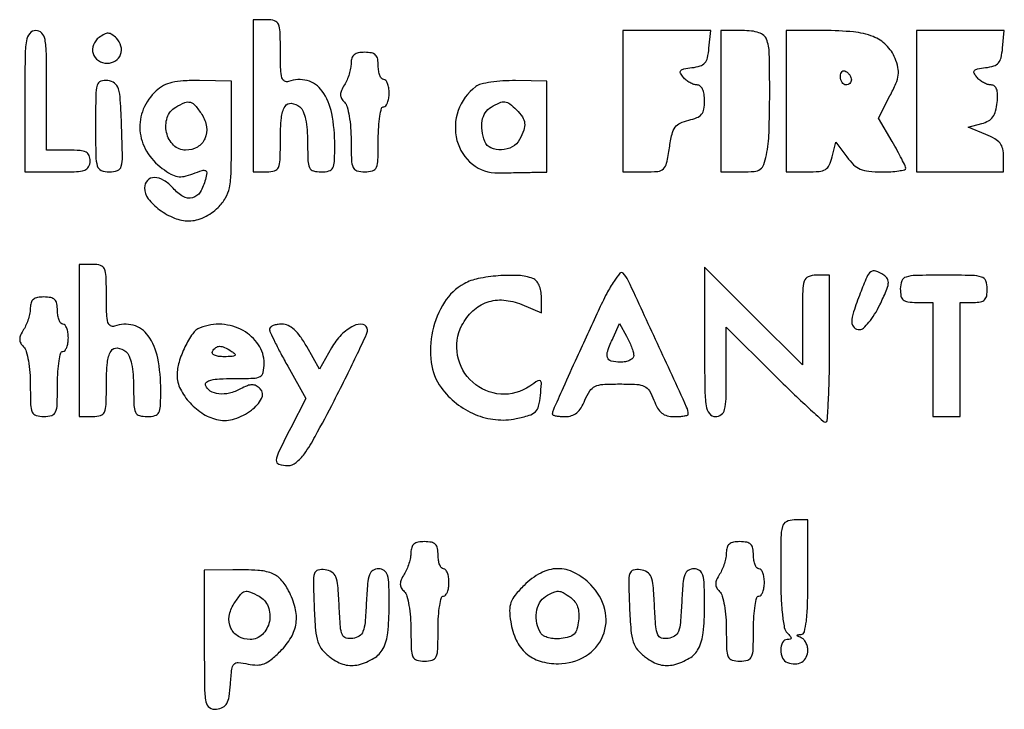
# Model space of a CAD drawing. Extents: x 69 to 250, y 22 to 296.
# Drawn here: x 69 to 250, y 22 to 149 of the extents above; entities that cross this region are included whole.
import ezdxf

# ---------------------------------------------------------------- set-up
doc = ezdxf.new("R2010")
doc.units = 0

msp = doc.modelspace()

# ---------------------------------------------------------------- linework, layer by layer
for points in [[(112, 135), (112, 121), (114.5, 121, 0.072255), (115.935285, 121.208502, 0.22466), (116.644799, 121.844098, 0.092363), (116.944387, 123.221887, 0.007476), (117, 126.940983, -0.02198), (117.175705, 130.935985, -0.111445), (117.851147, 133.045449, -0.294661), (118.992783, 133.619397, -0.147419), (120.543805, 132.963645, -0.120961), (121.172866, 132.114005, -0.044771), (121.626118, 130.684703, -0.035448), (121.909235, 128.769114, -0.018969), (122, 126.377555, 0.008987), (122.059536, 123.065538, 0.100139), (122.366224, 121.787756, 0.220761), (123.072792, 121.191324, 0.066729), (124.5, 121, 0.061791), (125.916391, 121.175711, 0.215253), (126.621155, 121.735078, 0.108443), (126.935784, 122.918585, 0.010949), (127, 125.850777, 0.047606), (126.434596, 131.775674, 0.109005), (124.666575, 135.872267, 0.169547), (121.915457, 137.796347, 0.161589), (118.502236, 137.639232, -0.22796), (117.767281, 137.699525, -0.194648), (117.288777, 138.320938, -0.059561), (117.053716, 139.848057, -0.008436), (117, 143.031385, 0.007414), (116.944557, 146.770462, 0.092009), (116.645286, 148.153138, 0.224807), (115.93561, 148.790645, 0.072531), (114.5, 149), (112, 149)], [(70, 134), (70, 121), (76, 121, 0.008455), (79.471613, 121.05871, 0.072107), (81, 121.333333, 0.188641), (81.727332, 121.939334, 0.12648), (82, 123, 0.094959), (81.804216, 124.021586, 0.184152), (81.25, 124.625, 0.098846), (80.150836, 124.925179, 0.017388), (78, 125), (74, 125), (74, 136, 0.003368), (73.954193, 142.800382, 0.041619), (73.704545, 145.375, 0.151374), (73.095955, 146.543078, 0.200111), (72, 147, 0.224251), (70.893213, 146.477318, 0.134742), (70.288462, 145.125, 0.035495), (70.04363, 142.134523, 0.002682)], [(180, 134), (180, 121), (183.938727, 121, 0.021478), (186.426427, 121.106913, 0.172083), (187.454498, 121.574343, 0.149626), (188.03232, 122.616644, 0.015075), (188.543817, 125.443626, -0.019747), (189.016819, 127.92529, -0.096206), (189.597157, 129.226047, -0.133707), (190.522579, 129.99527, -0.05291), (192.10509, 130.523082, 0.039894), (193.610286, 130.982023, 0.128672), (194.447767, 131.594743, 0.130243), (194.87211, 132.534359, 0.041315), (195, 134.079455, 0.036625), (194.910559, 135.298841, 0.073708), (194.632081, 136.219977, 0.108077), (194.191335, 136.792524, 0.176661), (193.622445, 137, -0.083371), (193.008891, 137.103021, -0.043926), (192.301519, 137.419347, -0.042107), (191.615216, 137.881324, -0.050402), (191.060117, 138.427563, -0.059659), (190.574212, 139.179755, -0.310304), (190.642975, 139.642891, -0.160445), (191.208639, 139.954459, -0.017784), (192.687672, 140.177563, 0.045484), (194.179448, 140.487824, 0.139911), (195.037052, 141.042348, 0.124022), (195.531492, 142.01088, 0.032289), (195.813358, 143.75), (196.126717, 147), (188.063358, 147), (180, 147)], [(198, 134), (198, 121), (201.875, 121, 0.021426), (204.144914, 121.097316, 0.131067), (205.238387, 121.491935, 0.157726), (205.885923, 122.342079, 0.03518), (206.375, 124.125, 0.040702), (206.853525, 128.230377, 0.008458), (206.982582, 135.495445, 0.006045), (206.899878, 142.850183, 0.085979), (206.393011, 145.418213, 0.135731), (205.879356, 146.113576, 0.081869), (204.974673, 146.609442, 0.058118), (203.657913, 146.906542, 0.026458), (201.893011, 147), (198, 147)], [(210, 134), (210, 121), (213.891592, 121, 0.022095), (216.084591, 121.096955, 0.113477), (217.234624, 121.470869, 0.149343), (217.941838, 122.254854, 0.047927), (218.472973, 123.748339), (219.162762, 126.496678), (221.164788, 123.748339, 0.04367), (222.402505, 122.328142, 0.090772), (223.622689, 121.518893, 0.076735), (225.183884, 121.117938, 0.02456), (227.583407, 121, 0.014086), (229.276601, 121.047711, 0.023122), (230.702626, 121.194504, 0.019459), (231.79268, 121.401574, 0.349287), (232, 121.662142, 0.112243), (231.902407, 122.091403, 0.005653), (231.262291, 123.388585, 0.008833), (230.450741, 124.919735, 0.006262), (229.488652, 126.609577), (226.977303, 130.894869), (229.10096, 134.969192, 0.018422), (230.195564, 137.272449, 0.067933), (230.626182, 138.821464, 0.087804), (230.57094, 140.213311, 0.044497), (230.044719, 141.892038, 0.099452), (228.419054, 144.315024, 0.102757), (226.000733, 145.888381, 0.069715), (222.385119, 146.745618, 0.023402), (216.952947, 147), (210, 147)], [(234, 134), (234, 121), (242, 121), (250, 121), (250, 123.780762, 0.056427), (249.83613, 125.228201, 0.111356), (249.338302, 126.266016, 0.095065), (248.382145, 127.091475, 0.033599), (246.75, 127.890865), (243.5, 129.220206), (246, 129.899402, 0.061704), (247.220988, 130.399195, 0.108639), (248.031042, 131.121517, 0.094286), (248.533363, 132.193676, 0.038228), (248.813358, 133.789299, 0.025431), (248.882621, 135.279722, 0.083523), (248.715459, 136.247308, 0.149914), (248.313232, 136.792828, 0.160826), (247.685803, 137, -0.080498), (247.04781, 137.103384, -0.044201), (246.320131, 137.419347, -0.042611), (245.619866, 137.881306, -0.052484), (245.060117, 138.427563, -0.059659), (244.574212, 139.179755, -0.310304), (244.642975, 139.642891, -0.160445), (245.208639, 139.954459, -0.017784), (246.687672, 140.177563, 0.045484), (248.179448, 140.487824, 0.139911), (249.037052, 141.042348, 0.124022), (249.531492, 142.01088, 0.032289), (249.813358, 143.75), (250.126717, 147), (242.063358, 147), (234, 147)], [(83.650079, 145.733399, 0.143931), (82.610214, 144.375488, 0.169666), (82.559477, 142.765061, 0.171814), (83.520358, 141.487728, 0.147441), (85.138374, 141, 0.141269), (86.667013, 141.440695, 0.164969), (87.615681, 142.607991, 0.158217), (87.679967, 144.151943, 0.129003), (86.841249, 145.587322, 0.045037), (86.020829, 146.271906, 0.140827), (85.346515, 146.499534, 0.132276), (84.628145, 146.340942, 0.037784)], [(130, 140.986431, -0.048045), (129.912071, 140.073467, -0.026731), (129.640168, 138.988166, -0.026432), (129.244238, 137.909477, -0.038423), (128.775041, 137.011391, 0.033247), (128.215675, 135.96716, 0.106729), (128.050081, 135.200232, 0.13268), (128.230766, 134.531315, 0.06453), (128.775041, 133.824959, -0.129706), (129.256388, 132.998561, -0.024209), (129.6444, 131.271887, -0.024191), (129.91137, 129.134558, -0.018975), (130, 126.8, 0.007811), (130.056509, 123.182826, 0.094209), (130.357759, 121.83, 0.223853), (131.066464, 121.204164, 0.070853), (132.5, 121, 0.072846), (133.935971, 121.210324, 0.224968), (134.645833, 121.85, 0.091609), (134.944747, 123.238228, 0.007344), (135, 127, -0.015416), (135.071434, 129.316313, -0.025878), (135.291667, 131.25, -0.024068), (135.604992, 132.696775, -0.339565), (136, 133, 0.226478), (136.382936, 133.182831, 0.074992), (136.70625, 133.734375, 0.057076), (136.926884, 134.542644, 0.038131), (137, 135.5, 0.038131), (136.926884, 136.457356, 0.057076), (136.70625, 137.265625, 0.074992), (136.382936, 137.817169, 0.226478), (136, 138, -0.226478), (135.617064, 138.182831, -0.074992), (135.29375, 138.734375, -0.057076), (135.073116, 139.542644, -0.038131), (135, 140.5, 0.045527), (134.884257, 141.768514, 0.152009), (134.5, 142.5, 0.152009), (133.768514, 142.884257, 0.045527), (132.5, 143, 0.044905), (131.314351, 142.893302, 0.125285), (130.560394, 142.548643, 0.149801), (130.141707, 141.930519, 0.074631)], [(222, 137.940983, -0.105429), (221.923444, 137.581949, -0.099231), (221.70625, 137.276414, -0.096318), (221.381732, 137.071618, -0.092995), (221, 137, -0.153634), (220.618621, 137.120018, -0.097988), (220.29375, 137.457961, -0.080552), (220.074545, 137.962904, -0.062283), (220, 138.559017, -0.066118), (220.073267, 139.110654, -0.138808), (220.29375, 139.478525, -0.191142), (220.620352, 139.607943, -0.139169), (221, 139.5, -0.06081), (221.382515, 139.193797, -0.051032), (221.70625, 138.7871, -0.053229), (221.926698, 138.346558, -0.089642)], [(83, 129.569551, 0.003958), (83.044746, 123.916899, 0.068197), (83.324112, 122.093313, 0.229084), (84.058887, 121.286322, 0.095743), (85.540442, 121, 0.089139), (87.02552, 121.266877, 0.241785), (87.726326, 122.033285, 0.071571), (87.940672, 123.76212, 0.003911), (87.790442, 129.25, 0.00547), (87.558032, 134.284607, 0.057846), (87.205319, 136.307408, 0.163597), (86.501794, 137.308621, 0.123847), (85.25, 137.819551, 0.127601), (83.981923, 137.675964, 0.238885), (83.306317, 136.928931, 0.06269), (83.043577, 135.078376, 0.003955)], [(94.138085, 135.914019, 0.106375), (91.786217, 132.540538, 0.11959), (91.161825, 128.642148, 0.116473), (92.393385, 124.812404, 0.097248), (95.271339, 121.640965, 0.029047), (96.850871, 120.601787, 0.087695), (98.057269, 120.162932, 0.095507), (99.281201, 120.183113, 0.038519), (100.892263, 120.653232, -0.010671), (102.633656, 121.268408, -0.187093), (103.221371, 121.238014, -0.332064), (103.444102, 120.837951, -0.028462), (103.20864, 119.614415, -0.07513), (102.240817, 117.306055, -0.191921), (100.816647, 116.235525, -0.20183), (99.101702, 116.464899, -0.083047), (97.267972, 118, 0.078023), (95.572246, 119.448609, 0.13518), (93.804827, 119.96164, 0.21163), (92.529682, 119.417508, 0.189823), (92, 118.07258, 0.16674), (92.683692, 116.079402, 0.067938), (94.760013, 114.04887, 0.064324), (97.494776, 112.518763, 0.0957), (100.180313, 112, 0.061928), (101.535749, 112.168524, 0.045451), (102.966116, 112.671657, 0.043661), (104.344305, 113.454069, 0.04548), (105.545455, 114.454545, 0.062522), (106.92185, 116.226119, 0.086972), (107.632037, 118.10078, 0.042012), (107.934558, 120.981129, 0.005168), (108, 127.312954), (108, 137.716817), (102.125979, 137.800104, 0.016032), (99.117411, 137.746296, 0.045513), (97.042298, 137.451946, 0.063385), (95.478668, 136.866119, 0.066335)], [(152.913343, 136.681829, 0.150215), (149.685969, 132.277602, 0.148563), (149.470986, 126.799901, 0.160729), (152.301485, 122.4271, 0.176773), (157.063718, 120.808353, -0.000469), (158.57997, 120.840705, -0.000323), (160.298405, 120.874651, -0.000325), (161.951953, 120.905172, -0.000664), (163.25, 120.926563), (166, 120.968231), (166, 129.342524), (166, 137.716817), (160.25, 137.790238, 0.01905), (157.932325, 137.731526, 0.021634), (155.722982, 137.494929, 0.021451), (153.881975, 137.135441, 0.101462)], [(102.548019, 131.567058, -0.107596), (103.420238, 129.289081, -0.145213), (103.120315, 127.115271, -0.157205), (101.719656, 125.573176, -0.131136), (99.571805, 125, -0.196772), (97.363477, 125.90408, -0.142845), (96.052749, 128.248084, -0.137838), (96.184249, 130.993914, -0.182378), (97.75, 132.919901, -0.033268), (99.419017, 133.748689, -0.168883), (100.440081, 133.809805, -0.153892), (101.332768, 133.224674, -0.026295)], [(160.428571, 132.428571, -0.048498), (161.504256, 131.121192, -0.124199), (161.915117, 129.975846, -0.112104), (161.75332, 128.698381, -0.035549), (160.964816, 126.934259, -0.148387), (159.64275, 125.613839, -0.109122), (157.636725, 125.052677, -0.119547), (155.720288, 125.406524, -0.198508), (154.606989, 126.581787, -0.054458), (154.074209, 128.604098, -0.081985), (154.101164, 130.423259, -0.098396), (154.679815, 131.895112, -0.118713), (155.75, 132.919901, -0.027347), (157.315196, 133.720355, -0.13142), (158.295477, 133.875244, -0.139092), (159.192368, 133.515929, -0.031997)], [(80, 90), (80, 76), (82.5, 76, 0.072255), (83.935285, 76.208502, 0.22466), (84.644799, 76.844098, 0.092363), (84.944387, 78.221887, 0.007476), (85, 81.940983, -0.02198), (85.175705, 85.935985, -0.111445), (85.851147, 88.045449, -0.294661), (86.992783, 88.619397, -0.147419), (88.543805, 87.963645, -0.120961), (89.172866, 87.114005, -0.044771), (89.626118, 85.684703, -0.035448), (89.909235, 83.769114, -0.018969), (90, 81.377555, 0.008987), (90.059536, 78.065538, 0.100139), (90.366224, 76.787756, 0.220761), (91.072792, 76.191324, 0.066729), (92.5, 76, 0.061791), (93.916391, 76.175711, 0.215253), (94.621155, 76.735078, 0.108443), (94.935784, 77.918585, 0.010949), (95, 80.850777, 0.047606), (94.434596, 86.775674, 0.109005), (92.666575, 90.872267, 0.169547), (89.915457, 92.796347, 0.161589), (86.502236, 92.639232, -0.22796), (85.767281, 92.699525, -0.194648), (85.288777, 93.320938, -0.059561), (85.053716, 94.848057, -0.008436), (85, 98.031385, 0.007414), (84.944557, 101.770462, 0.092009), (84.645286, 103.153138, 0.224807), (83.93561, 103.790645, 0.072531), (82.5, 104), (80, 104)], [(195, 89.729151, 0.002494), (195.043006, 81.108089, 0.033683), (195.286419, 77.966144, 0.129026), (195.889268, 76.545389, 0.232264), (197, 76, 0.161351), (198.079745, 76.357749, 0.174873), (198.68924, 77.278644, 0.054531), (198.949202, 79.275424, 0.005127), (199, 84.229151), (199, 92.458301), (207.769783, 83.729151, 0.003892), (211.183994, 80.383256, 0.006093), (214.177943, 77.564188, 0.002082), (216.788874, 75.185092, 0.185796), (217.269783, 75, 0.39519), (217.564952, 75.276474, 0.002837), (217.785499, 78.965625, 0.00844), (217.947509, 83.323555, 0.00507), (218, 88.5), (218, 102), (215.5, 102, 0.096097), (214.050747, 101.718865, 0.226941), (213.32595, 100.927085, 0.06957), (213.045986, 99.147283, 0.004277), (213, 93.770849), (213, 85.541699), (204, 94.5), (195, 103.458301)], [(150.762571, 100.434612, 0.129972), (147.155167, 97.035807, 0.085315), (144.991885, 91.719485, 0.085051), (144.724067, 85.9693, 0.127722), (146.564534, 81.323914, 0.067791), (149.355535, 78.426322, 0.069233), (152.801044, 76.405156, 0.071179), (156.577463, 75.44027, 0.07889), (160.336719, 75.626212, 0.020698), (162.748133, 76.237497, 0.117179), (163.888728, 76.895034, 0.14394), (164.492085, 77.928027, 0.036838), (164.821313, 79.856654, 0.00707), (165.00284, 82.084718, 0.232102), (164.803826, 82.570291, 0.333461), (164.354847, 82.607175, 0.012312), (162.848807, 81.606654, -0.172096), (157.514344, 80.129386, -0.166671), (152.357798, 82.315629, -0.164353), (149.580972, 87.237161, -0.167838), (150.389418, 92.786157, -0.083749), (152.382477, 95.43883, -0.106281), (154.992265, 97.030165, -0.104566), (158.059497, 97.423119, -0.078869), (161.370318, 96.618631), (165, 95.102053), (165, 97.944038, 0.04709), (164.888657, 99.123638, 0.060519), (164.557461, 100.160734, 0.070846), (164.050564, 100.949028, 0.12349), (163.418213, 101.393011, 0.079819), (160.797161, 101.943746, 0.030858), (157.073496, 101.892024, 0.030963), (153.362468, 101.37855, 0.074573)], [(175.433681, 95.404733, 0.000812), (171.499494, 86.864145, 0.002748), (168.970453, 81.269472, 0.001183), (167.138519, 77.130541, 0.103953), (167, 76.471487, 0.323399), (167.132801, 76.28764, 0.031007), (167.698737, 76.138499, 0.03027), (168.4669, 76.034041, 0.018661), (169.37868, 76, 0.076226), (170.54225, 76.178425, 0.097184), (171.493835, 76.695903, 0.08189), (172.291574, 77.61367, 0.039879), (173, 79, -0.043462), (173.889962, 80.711262, -0.14249), (174.837442, 81.544423, -0.095973), (176.304152, 81.914022, -0.013874), (179.402083, 82, -0.013425), (182.517397, 81.916339, -0.09812), (183.957151, 81.549766, -0.14855), (184.86646, 80.719708, -0.043794), (185.693898, 79, 0.039153), (186.374999, 77.550203, 0.09392), (187.141102, 76.649361, 0.107729), (188.11242, 76.163113, 0.062457), (189.413136, 76, 0.015192), (190.404832, 76.030138, 0.024872), (191.240109, 76.122811, 0.022153), (191.872368, 76.25396, 0.343075), (192, 76.418079, 0.107872), (191.709239, 77.750107, 0.000617), (186.327937, 89.450993, 0.000742), (180.963853, 101.031418, 0.087758), (180.022127, 102.377873, 0.435246), (179.43336, 102.356883, 0.033046), (178.359189, 100.93817, 0.026407), (177.019399, 98.647252, 0.010773)], [(223.635858, 98.716567, 0.012244), (222.405204, 95.24113, 0.074524), (222.088943, 93.365722, 0.212349), (222.49696, 92.401186, 0.190279), (223.512997, 92, 0.188244), (224.236342, 92.282335, 0.035211), (225.231212, 93.337199, 0.033333), (226.280015, 94.809088, 0.025057), (227.237607, 96.552166, 0.010249), (228.420669, 99.119857, 0.069533), (228.795818, 100.462732, 0.159977), (228.633797, 101.334819, 0.127166), (227.97461, 102.036854, 0.053093), (226.489878, 102.768407, 0.256651), (225.592582, 102.632115, 0.12796), (224.83538, 101.662613, 0.010929)], [(231, 99.5, 0.047675), (231.126572, 98.175563, 0.173074), (231.55, 97.458333, 0.144586), (232.386401, 97.097235, 0.030103), (234, 97), (237, 97), (237, 86.5), (237, 76), (239.5, 76), (242, 76), (242, 86.5), (242, 97), (244.5, 97, 0.045527), (245.768514, 97.115743, 0.152009), (246.5, 97.5, 0.152009), (246.884257, 98.231486, 0.045527), (247, 99.5, 0.093656), (246.726255, 100.948613, 0.227396), (245.95, 101.671875, 0.071364), (244.210294, 101.953338, 0.004478), (239, 102, 0.004478), (233.789706, 101.953338, 0.071364), (232.05, 101.671875, 0.227396), (231.273745, 100.948613, 0.093656)], [(71, 95.986431, -0.048045), (70.912071, 95.073467, -0.026731), (70.640168, 93.988166, -0.026432), (70.244238, 92.909477, -0.038423), (69.775041, 92.011391, 0.033247), (69.215675, 90.96716, 0.106729), (69.050081, 90.200232, 0.13268), (69.230766, 89.531315, 0.06453), (69.775041, 88.824959, -0.129706), (70.256388, 87.998561, -0.024209), (70.6444, 86.271887, -0.024191), (70.91137, 84.134558, -0.018975), (71, 81.8, 0.007811), (71.056509, 78.182826, 0.094209), (71.357759, 76.83, 0.223853), (72.066464, 76.204164, 0.070853), (73.5, 76, 0.072846), (74.935971, 76.210324, 0.224968), (75.645833, 76.85, 0.091609), (75.944747, 78.238228, 0.007344), (76, 82, -0.015416), (76.071434, 84.316313, -0.025878), (76.291667, 86.25, -0.024068), (76.604992, 87.696775, -0.339565), (77, 88, 0.226478), (77.382936, 88.182831, 0.074992), (77.70625, 88.734375, 0.057076), (77.926884, 89.542644, 0.038131), (78, 90.5, 0.038131), (77.926884, 91.457356, 0.057076), (77.70625, 92.265625, 0.074992), (77.382936, 92.817169, 0.226478), (77, 93, -0.226478), (76.617064, 93.182831, -0.074992), (76.29375, 93.734375, -0.057076), (76.073116, 94.542644, -0.038131), (76, 95.5, 0.045527), (75.884257, 96.768514, 0.152009), (75.5, 97.5, 0.152009), (74.768514, 97.884257, 0.045527), (73.5, 98, 0.044905), (72.314351, 97.893302, 0.125285), (71.560394, 97.548643, 0.149801), (71.141707, 96.930519, 0.074631)], [(102.22896, 92.330706, 0.146449), (100.864944, 91.24258, 0.038842), (99.444086, 88.811775, 0.039833), (98.35472, 86.017169, 0.073147), (98, 83.605424, 0.117167), (98.601948, 81.071933, 0.070141), (100.375018, 78.51657, 0.067855), (102.867598, 76.465021, 0.091222), (105.58685, 75.40656, 0.126074), (108.577552, 75.59091, 0.08173), (111.67492, 77.185698, 0.10929), (113.523573, 79.316997, 0.329806), (113.270206, 81.11023, 0.071744), (112.536033, 81.668406, 0.129425), (111.808469, 81.853707, 0.094447), (110.926315, 81.678216, 0.026679), (109.651643, 81.081157, -0.06435), (107.620796, 80.310068, -0.084814), (105.647619, 80.181374, -0.108322), (104.100526, 80.693888, -0.180338), (103.249533, 81.75, -0.312173), (103.415199, 82.318068, -0.111587), (104.212431, 82.712666, -0.04767), (105.791383, 82.938534, -0.011705), (108.416667, 83, 0.007935), (112.005123, 83.056951, 0.109629), (113.25602, 83.376523, 0.230129), (113.832476, 84.134965, 0.049421), (114, 85.825686, 0.148726), (112.965992, 89.225018, 0.119403), (110.136096, 91.822183, 0.11024), (106.225081, 92.969149, 0.112522)], [(115, 92.096066, 0.108974), (115.129758, 91.507777, 0.005451), (115.984472, 89.715955, 0.008553), (117.067487, 87.600122, 0.006066), (118.351393, 85.262912), (121.702786, 79.333692), (118.898571, 73.916846, 0.00505), (116.650084, 69.463912, 0.095152), (116.23779, 67.961116, 0.352459), (116.730528, 67.240416, 0.073474), (118.357751, 67, 0.171509), (119.869192, 67.534163, 0.067719), (121.403815, 69.16132, 0.031033), (123.402183, 72.356833, 0.00494), (126.857751, 78.883424, 0.003795), (129.211423, 83.523065, 0.005636), (131.195714, 87.624517, 0.002667), (132.821257, 91.131837, 0.107579), (133, 91.952975, 0.358291), (132.201744, 92.923949, 0.166835), (130.473302, 92.687428, 0.081476), (128.191789, 91.026689, 0.067283), (126.38207, 88.619374), (124.210076, 84.738749), (121.855038, 88.861672, 0.024391), (120.648548, 90.753315, 0.05584), (119.524777, 92.013882, 0.076728), (118.412311, 92.73954, 0.105744), (117.25, 92.992298, 0.038308), (116.388382, 92.929153, 0.057395), (115.660938, 92.732207, 0.075547), (115.164815, 92.441607, 0.226277)], [(181.964565, 87.25, -0.194008), (181.78773, 86.772852, -0.091062), (181.255216, 86.367188, -0.069371), (180.454215, 86.092052, -0.048123), (179.5, 86, -0.05893), (177.829634, 86.197556, -0.26913), (177.149164, 86.845931, -0.158885), (177.187244, 88.058585, -0.020252), (178.185486, 90.507752), (179.370971, 93.109609), (180.65005, 90.804805, -0.019397), (181.142252, 89.830668, -0.018721), (181.563809, 88.809849, -0.01902), (181.866621, 87.884182, -0.062526)], [(108, 88, -0.046037), (108.616325, 87.515969, -0.464355), (108.600168, 87.229858, -0.149908), (108.116157, 87.054644, -0.01107), (106.690983, 87.015313, -0.031127), (105.616019, 87.076417, -0.075986), (104.853834, 87.28793, -0.157247), (104.494373, 87.612423, -0.27625), (104.5, 88, -0.088664), (105.118496, 88.690509, -0.167411), (105.817281, 88.931224, -0.113655), (106.714104, 88.724699, -0.030273)], [(209, 47.2, 0.008695), (209.074295, 42.928253, 0.018472), (209.311224, 39.630442, 0.019349), (209.671932, 37.200304, 0.150969), (210.2, 36.2, -0.018208), (210.777696, 35.578624, -0.180052), (210.9, 35.25, -0.354955), (210.742599, 35.056215, -0.051663), (210.2, 35, 0.284069), (209.344232, 34.471129, 0.119428), (209.028492, 33.097631, 0.102914), (209.362421, 31.582161, 0.201777), (210.25, 30.754296, 0.092066), (211.667603, 30.512733, 0.131944), (212.887426, 30.85981, 0.143117), (213.703544, 31.741286, 0.116172), (214, 33, 0.062829), (213.906821, 33.738602, 0.060083), (213.632812, 34.442955, 0.064843), (213.22822, 35.009045, 0.109745), (212.75, 35.337719, -0.009076), (212.090194, 35.617987, -0.295955), (212, 35.757018, -0.382689), (212.096611, 35.864758, -0.011437), (212.75, 35.921053, 0.32437), (213.357383, 36.422754, 0.033878), (213.718358, 38.348002, 0.023385), (213.939299, 41.461095, 0.006023), (214, 46.5), (214, 57), (211.5, 57, 0.112867), (210.048203, 56.66805, 0.221377), (209.313776, 55.77, 0.059265), (209.042326, 53.71581, 0.003248)], [(141, 50.986431, -0.048045), (140.912071, 50.073467, -0.026731), (140.640168, 48.988166, -0.026432), (140.244238, 47.909477, -0.038423), (139.775041, 47.011391, 0.033247), (139.215675, 45.96716, 0.106729), (139.050081, 45.200232, 0.13268), (139.230766, 44.531315, 0.06453), (139.775041, 43.824959, -0.129706), (140.256388, 42.998561, -0.024209), (140.6444, 41.271887, -0.024191), (140.91137, 39.134558, -0.018975), (141, 36.8, 0.007811), (141.056509, 33.182826, 0.094209), (141.357759, 31.83, 0.223853), (142.066464, 31.204164, 0.070853), (143.5, 31, 0.072846), (144.935971, 31.210324, 0.224968), (145.645833, 31.85, 0.091609), (145.944747, 33.238228, 0.007344), (146, 37, -0.015416), (146.071434, 39.316313, -0.025878), (146.291667, 41.25, -0.024068), (146.604992, 42.696775, -0.339565), (147, 43, 0.226478), (147.382936, 43.182831, 0.074992), (147.70625, 43.734375, 0.057076), (147.926884, 44.542644, 0.038131), (148, 45.5, 0.038131), (147.926884, 46.457356, 0.057076), (147.70625, 47.265625, 0.074992), (147.382936, 47.817169, 0.226478), (147, 48, -0.226478), (146.617064, 48.182831, -0.074992), (146.29375, 48.734375, -0.057076), (146.073116, 49.542644, -0.038131), (146, 50.5, 0.045527), (145.884257, 51.768514, 0.152009), (145.5, 52.5, 0.152009), (144.768514, 52.884257, 0.045527), (143.5, 53, 0.044905), (142.314351, 52.893302, 0.125285), (141.560394, 52.548643, 0.149801), (141.141707, 51.930519, 0.074631)], [(199, 50.986431, -0.048045), (198.912071, 50.073467, -0.026731), (198.640168, 48.988166, -0.026432), (198.244238, 47.909477, -0.038423), (197.775041, 47.011391, 0.033247), (197.215675, 45.96716, 0.106729), (197.050081, 45.200232, 0.13268), (197.230766, 44.531315, 0.06453), (197.775041, 43.824959, -0.129706), (198.256388, 42.998561, -0.024209), (198.6444, 41.271887, -0.024191), (198.91137, 39.134558, -0.018975), (199, 36.8, 0.007811), (199.056509, 33.182826, 0.094209), (199.357759, 31.83, 0.223853), (200.066464, 31.204164, 0.070853), (201.5, 31, 0.072846), (202.935971, 31.210324, 0.224968), (203.645833, 31.85, 0.091609), (203.944747, 33.238228, 0.007344), (204, 37, -0.015416), (204.071434, 39.316313, -0.025878), (204.291667, 41.25, -0.024068), (204.604992, 42.696775, -0.339565), (205, 43, 0.226478), (205.382936, 43.182831, 0.074992), (205.70625, 43.734375, 0.057076), (205.926884, 44.542644, 0.038131), (206, 45.5, 0.038131), (205.926884, 46.457356, 0.057076), (205.70625, 47.265625, 0.074992), (205.382936, 47.817169, 0.226478), (205, 48, -0.226478), (204.617064, 48.182831, -0.074992), (204.29375, 48.734375, -0.057076), (204.073116, 49.542644, -0.038131), (204, 50.5, 0.045527), (203.884257, 51.768514, 0.152009), (203.5, 52.5, 0.152009), (202.768514, 52.884257, 0.045527), (201.5, 53, 0.044905), (200.314351, 52.893302, 0.125285), (199.560394, 52.548643, 0.149801), (199.141707, 51.930519, 0.074631)], [(103, 34.815064, 0.002229), (103.038233, 26.237814, 0.041854), (103.287255, 23.555541, 0.2001), (103.978098, 22.480616, 0.188608), (105.25, 22.180449, 0.08345), (106.41925, 22.551892, 0.149092), (107.137021, 23.248048, 0.090016), (107.557362, 24.494998, 0.018431), (107.810728, 26.816117, -0.011172), (108.070203, 29.562153, -0.153124), (108.474243, 30.465844, -0.23947), (109.244924, 30.770435, -0.030634), (111.058652, 30.487118, 0.051816), (112.699857, 30.301425, 0.09703), (114.00836, 30.545389, 0.077767), (115.311923, 31.314437, 0.024298), (116.997924, 32.844078, 0.063436), (118.971622, 35.394014, 0.099561), (119.87598, 38.004222, 0.096597), (119.713876, 40.818436, 0.05684), (118.510967, 43.978791, 0.06547), (117.075122, 46.041929, 0.11905), (115.383543, 47.186961, 0.076314), (112.84197, 47.717362, 0.015697), (108.25, 47.818464), (103, 47.769231)], [(123.204667, 40.928713, 0.009738), (123.459004, 36.719081, 0.057841), (123.886123, 34.560812, 0.098209), (124.696575, 33.100692, 0.057086), (126.162947, 31.722964, 0.038817), (127.499867, 30.879939, 0.0575), (128.790222, 30.379268, 0.063301), (130.062111, 30.214509, 0.062153), (131.34302, 30.371245, 0.073268), (134.186607, 31.547364, 0.137358), (135.886518, 33.338276, 0.09677), (136.755941, 36.216145, 0.025117), (137, 41.071429, 0.006822), (136.944771, 45.119381, 0.06192), (136.679557, 46.86276, 0.178082), (136.084106, 47.684395, 0.148887), (135.047717, 48, 0.142004), (134.017074, 47.701264, 0.16677), (133.383586, 46.911531, 0.065785), (133.027961, 45.276554, 0.008799), (132.797717, 41.75, -0.009061), (132.559678, 38.133202, -0.070087), (132.184439, 36.484513, -0.160552), (131.489901, 35.62935, -0.107656), (130.299355, 35.186917, -0.104951), (129.074561, 35.270104, -0.228627), (128.387575, 35.880556, -0.080001), (128.035263, 37.351211, -0.007022), (127.799355, 41.186917, 0.008685), (127.558324, 44.904048, 0.072746), (127.179894, 46.539737, 0.167299), (126.46371, 47.382943, 0.098891), (125.204667, 47.825492, 0.098113), (123.900768, 47.754054, 0.265544), (123.258949, 47.132398, 0.076283), (123.057391, 45.590422, 0.004644)], [(161.799763, 44.953609, 0.024572), (160.175859, 43.161736, 0.084052), (159.398003, 41.801347, 0.093548), (159.154737, 40.341798, 0.034883), (159.344684, 38.263389, 0.06672), (160.366994, 34.888345, 0.105782), (162.159599, 32.471322, 0.108373), (164.749111, 31.03652, 0.072645), (168.111183, 30.545455, 0.136164), (173.122294, 31.9359, 0.161357), (176.309472, 35.647599, 0.160791), (176.655884, 40.538773, 0.135126), (174.076923, 45.076923, 0.076639), (171.057793, 47.289417, 0.122985), (167.968604, 48.028054, 0.121272), (164.863858, 47.230617, 0.073286)], [(181.204667, 40.928713, 0.009738), (181.459004, 36.719081, 0.057841), (181.886123, 34.560812, 0.098209), (182.696575, 33.100692, 0.057086), (184.162947, 31.722964, 0.038817), (185.499867, 30.879939, 0.0575), (186.790222, 30.379268, 0.063301), (188.062111, 30.214509, 0.062153), (189.34302, 30.371245, 0.073268), (192.186607, 31.547364, 0.137358), (193.886518, 33.338276, 0.09677), (194.755941, 36.216145, 0.025117), (195, 41.071429, 0.006822), (194.944771, 45.119381, 0.06192), (194.679557, 46.86276, 0.178082), (194.084106, 47.684395, 0.148887), (193.047717, 48, 0.142004), (192.017074, 47.701264, 0.16677), (191.383586, 46.911531, 0.065785), (191.027961, 45.276554, 0.008799), (190.797717, 41.75, -0.009061), (190.559678, 38.133202, -0.070087), (190.184439, 36.484513, -0.160552), (189.489901, 35.62935, -0.107656), (188.299355, 35.186917, -0.104951), (187.074561, 35.270104, -0.228627), (186.387575, 35.880556, -0.080001), (186.035263, 37.351211, -0.007022), (185.799355, 41.186917, 0.008685), (185.558324, 44.904048, 0.072746), (185.179894, 46.539737, 0.167299), (184.46371, 47.382943, 0.098891), (183.204667, 47.825492, 0.098113), (181.900768, 47.754054, 0.265544), (181.258949, 47.132398, 0.076283), (181.057391, 45.590422, 0.004644)], [(113.065741, 42.964816, -0.181018), (114.743228, 41.056993, -0.142415), (114.96526, 38.292947, -0.148547), (113.677032, 35.921966, -0.197029), (111.428195, 35, -0.131136), (109.280344, 35.573176, -0.157205), (107.879685, 37.115271, -0.145213), (107.579762, 39.289081, -0.107596), (108.451981, 41.567058, -0.018014), (109.681047, 43.303064, -0.157417), (110.446585, 43.834062, -0.174768), (111.338654, 43.787743, -0.023374)], [(170.394658, 42.700686, -0.07809), (171.146769, 41.945808, -0.075336), (171.64231, 40.987678, -0.066533), (171.871523, 39.82134, -0.043651), (171.835788, 38.450686, -0.040578), (171.532982, 36.912916, -0.126073), (171.006219, 36.006322, -0.12815), (170.11411, 35.473133, -0.042559), (168.608507, 35.169924, -0.043008), (167.416986, 35.136913, -0.050883), (166.304885, 35.31632, -0.058144), (165.408336, 35.672107, -0.128667), (164.873819, 36.169924, -0.092408), (164.155735, 37.964063, -0.081556), (164.087843, 39.979807, -0.088273), (164.651677, 41.769683, -0.141463), (165.75, 42.919901, -0.022043), (167.252505, 43.7085, -0.122207), (168.140365, 43.884826, -0.12381), (169.00194, 43.624407, -0.022873)]]:
    msp.add_lwpolyline(points, format="xyb", close=True)

doc.saveas('drawing.dxf')
